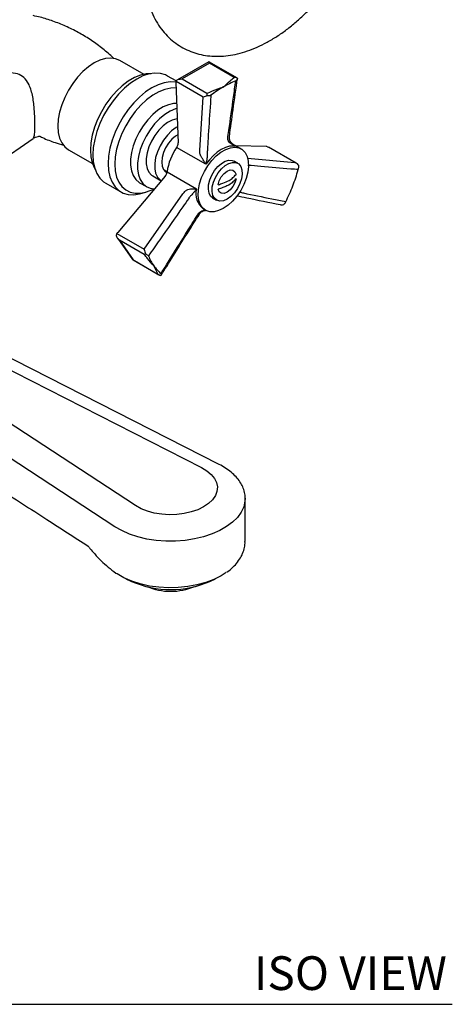
# Model space of a CAD drawing. Units: inches. Extents: x 9.3 to 42, y 4.1 to 40.1.
# Drawn here: x 37.2 to 42, y 23.4 to 34.4 of the extents above; entities that cross this region are included whole.
import ezdxf

# ---------------------------------------------------------------- set-up
doc = ezdxf.new("R2010")
doc.units = ezdxf.units.IN
doc.header["$MEASUREMENT"] = 0
doc.layers.add('WATERWORKS FITTINGS', color=7, linetype='Continuous')
doc.styles.add('GOTHAM BOOK', font='GOTHMBOK_0.TTF', dxfattribs={"height": 0.375})

# ---------------------------------------------------------------- blocks, each defined once
blk = doc.blocks.new('AEXT40 ISO')
at = {"layer": 'WATERWORKS FITTINGS', "ltscale": 4}
for p, q in [((1.808, 2.028), (1.539, 2.184)), ((2.526, 2.169), (2.176, 1.967)), ((2.532, 2.153), (2.228, 1.978)), ((2.843, 1.986), (2.527, 2.169)), ((2.808, 1.994), (2.532, 2.153)), ((2.163, 1.955), (2.068, 2.01)), ((2.228, 1.978), (2.504, 1.819)), ((2.159, 1.938), (2.184, 1.266)), ((2.463, 1.777), (2.161, 1.951)), ((2.424, 1.185), (2.463, 1.777)), ((-0.269, 0.735), (0.574, 1.317)), ((2.493, 1.029), (2.168, 1.217)), ((2.897, 1.192), (2.786, 1.257)), ((3.163, 1.226), (2.825, 1.235)), ((3.177, 1.224), (3.187, 1.22)), ((3.497, 1.042), (3.187, 1.22)), ((0.966, 1.191), (1.234, 1.037)), ((2.954, 1.096), (3.479, 1.05)), ((2.846, 1.04), (2.805, 1.064)), ((2.041, 0.896), (1.514, 0.273)), ((1.903, 0.9), (1.997, 0.846)), ((2.024, 0.97), (2.063, 0.947)), ((2.063, 0.945), (2.388, 0.757)), ((1.381, 0.82), (1.575, 0.71)), ((1.757, 0.825), (1.834, 0.781)), ((1.806, 0.085), (2.236, 0.701)), ((2.568, 0.655), (2.61, 0.631)), ((2.467, 0.532), (2.49, 0.519)), ((1.504, 0.259), (1.806, 0.085)), ((1.515, 0.204), (1.678, -0.028)), ((1.808, 0.026), (1.533, 0.185)), ((1.533, 0.185), (1.685, -0.031)), ((1.68, -0.03), (1.972, -0.199)), ((1.685, -0.031), (1.96, -0.19)), ((2.641, -2.306), (-0.692, -0.608)), ((-0.629, -0.775), (2.445, -2.341)), ((1.713, -2.764), (-1, -0.989)), ((1.482, -2.998), (-0.7, -1.571)), ((2.929, -3.159), (2.929, -2.682)), ((2.929, -3.163), (2.929, -3.159)), ((1.605, -3.577), (1.667, -3.606)), ((2.537, -3.606), (2.599, -3.577))]:
    blk.add_line(p, q, dxfattribs=at)
at = {"layer": 'WATERWORKS FITTINGS', "ltscale": 4, "flags": 128}
for points in [[(1.539, 2.184), (1.491, 2.203), (1.437, 2.21), (1.378, 2.205), (1.316, 2.186), (1.253, 2.155), (1.189, 2.113), (1.128, 2.06), (1.069, 1.998), (1.015, 1.928), (0.966, 1.853), (0.925, 1.773), (0.892, 1.691), (0.868, 1.61), (0.853, 1.53), (0.848, 1.454), (0.853, 1.383), (0.868, 1.321), (0.892, 1.267), (0.925, 1.223), (0.966, 1.191), (0.966, 1.191)], [(1.886, 2.036), (1.831, 2.033), (1.766, 2.019), (1.699, 1.992), (1.631, 1.953), (1.564, 1.902), (1.499, 1.842), (1.438, 1.773), (1.382, 1.696), (1.332, 1.614), (1.29, 1.528), (1.256, 1.441), (1.231, 1.354), (1.216, 1.269), (1.211, 1.187), (1.216, 1.112), (1.231, 1.045), (1.256, 0.986), (1.266, 0.968)], [(2.068, 2.01), (2.043, 2.023), (1.987, 2.039), (1.927, 2.042), (1.862, 2.033), (1.794, 2.011), (1.725, 1.976), (1.655, 1.931), (1.588, 1.875), (1.523, 1.809), (1.462, 1.736), (1.406, 1.655), (1.357, 1.571), (1.316, 1.482), (1.282, 1.393), (1.258, 1.304), (1.243, 1.217), (1.239, 1.134), (1.243, 1.057), (1.258, 0.988), (1.282, 0.927), (1.316, 0.876), (1.357, 0.835), (1.381, 0.82)], [(2.159, 1.941), (2.156, 1.942), (2.095, 1.945), (2.03, 1.935), (1.962, 1.913), (1.893, 1.879), (1.824, 1.833), (1.756, 1.777), (1.691, 1.712), (1.631, 1.638), (1.575, 1.558), (1.526, 1.473), (1.484, 1.385), (1.451, 1.296), (1.427, 1.207), (1.412, 1.12), (1.407, 1.037), (1.412, 0.96), (1.427, 0.89), (1.451, 0.829), (1.484, 0.778), (1.526, 0.738), (1.575, 0.71), (1.631, 0.694), (1.691, 0.691), (1.756, 0.7), (1.826, 0.721)], [(2.162, 1.878), (2.102, 1.877), (2.037, 1.862), (1.97, 1.835), (1.902, 1.796), (1.835, 1.746), (1.77, 1.685), (1.709, 1.616), (1.653, 1.539), (1.603, 1.457), (1.561, 1.372), (1.527, 1.284), (1.502, 1.197), (1.487, 1.112), (1.482, 1.031), (1.487, 0.956), (1.502, 0.888), (1.527, 0.829), (1.561, 0.781), (1.603, 0.744), (1.653, 0.72), (1.709, 0.708), (1.77, 0.709), (1.835, 0.723), (1.902, 0.75), (1.918, 0.758)], [(2.168, 1.705), (2.135, 1.704), (2.078, 1.691), (2.019, 1.666), (1.96, 1.629), (1.902, 1.581), (1.847, 1.523), (1.796, 1.458), (1.752, 1.387), (1.714, 1.312), (1.686, 1.236), (1.666, 1.16), (1.656, 1.087), (1.656, 1.018), (1.666, 0.956), (1.686, 0.903), (1.714, 0.86), (1.752, 0.828), (1.757, 0.825)], [(2.17, 1.651), (2.155, 1.647), (2.096, 1.621), (2.037, 1.584), (1.979, 1.536), (1.924, 1.479), (1.873, 1.414), (1.829, 1.343), (1.791, 1.268), (1.762, 1.192), (1.743, 1.116), (1.733, 1.042), (1.733, 0.974), (1.743, 0.912), (1.762, 0.859), (1.791, 0.816), (1.829, 0.784), (1.873, 0.764), (1.924, 0.757)], [(2.174, 1.534), (2.169, 1.533), (2.119, 1.519), (2.068, 1.493), (2.018, 1.455), (1.97, 1.407), (1.927, 1.35), (1.89, 1.288), (1.861, 1.223), (1.841, 1.157), (1.83, 1.094), (1.83, 1.035), (1.841, 0.983), (1.861, 0.941), (1.89, 0.909), (1.903, 0.9)], [(2.178, 1.447), (2.163, 1.438), (2.112, 1.4), (2.065, 1.352), (2.021, 1.296), (1.984, 1.234), (1.955, 1.169), (1.935, 1.103), (1.925, 1.039), (1.925, 0.98), (1.935, 0.929), (1.955, 0.886), (1.984, 0.855), (1.997, 0.846)], [(2.181, 1.358), (2.155, 1.342), (2.114, 1.307), (2.077, 1.263), (2.046, 1.213), (2.022, 1.159), (2.007, 1.105), (2.002, 1.054), (2.007, 1.009), (2.022, 0.973), (2.046, 0.947), (2.061, 0.938)], [(2.686, 0.538), (2.634, 0.514), (2.583, 0.502), (2.536, 0.502), (2.494, 0.516), (2.46, 0.542), (2.433, 0.58), (2.416, 0.628), (2.408, 0.684), (2.411, 0.746), (2.423, 0.813), (2.445, 0.881), (2.476, 0.949), (2.514, 1.013), (2.559, 1.072), (2.608, 1.123), (2.66, 1.165), (2.713, 1.195), (2.765, 1.214), (2.814, 1.219), (2.859, 1.212), (2.897, 1.192), (2.928, 1.16), (2.95, 1.117), (2.962, 1.065), (2.965, 1.005), (2.957, 0.94), (2.94, 0.872), (2.913, 0.804), (2.879, 0.738), (2.837, 0.676), (2.79, 0.621), (2.739, 0.575), (2.686, 0.538)], [(2.834, 1.226), (2.796, 1.232), (2.754, 1.229), (2.709, 1.216), (2.664, 1.194), (2.618, 1.164), (2.574, 1.125), (2.532, 1.08), (2.493, 1.029)], [(2.568, 0.655), (2.545, 0.675), (2.528, 0.708), (2.52, 0.751), (2.522, 0.801), (2.535, 0.855), (2.558, 0.908), (2.588, 0.959), (2.625, 1.004), (2.666, 1.039), (2.707, 1.063), (2.748, 1.075), (2.785, 1.073), (2.805, 1.064)], [(2.728, 0.643), (2.687, 0.625), (2.648, 0.62), (2.614, 0.629), (2.587, 0.651), (2.569, 0.684), (2.562, 0.727), (2.564, 0.777), (2.577, 0.831), (2.6, 0.884), (2.63, 0.935), (2.667, 0.98), (2.707, 1.015), (2.749, 1.039), (2.79, 1.051), (2.826, 1.048), (2.857, 1.033), (2.879, 1.005), (2.892, 0.967), (2.895, 0.92), (2.887, 0.868), (2.869, 0.814), (2.843, 0.761), (2.809, 0.713), (2.77, 0.673), (2.728, 0.643)], [(2.629, 0.802), (2.641, 0.847), (2.664, 0.89), (2.694, 0.927), (2.728, 0.953), (2.762, 0.966), (2.792, 0.964), (2.815, 0.947), (2.828, 0.917)], [(2.828, 0.869), (2.815, 0.825), (2.792, 0.782), (2.762, 0.745), (2.728, 0.718), (2.694, 0.705), (2.664, 0.708), (2.641, 0.724), (2.629, 0.754)], [(2.445, -2.341), (2.504, -2.376), (2.552, -2.417), (2.588, -2.461), (2.611, -2.508), (2.62, -2.556), (2.616, -2.605), (2.598, -2.653), (2.567, -2.698), (2.523, -2.74), (2.468, -2.777), (2.404, -2.809), (2.331, -2.834), (2.253, -2.852), (2.17, -2.862), (2.086, -2.865), (2.002, -2.859), (1.92, -2.846), (1.844, -2.825), (1.774, -2.798), (1.713, -2.764)], [(2.929, -2.681), (2.927, -2.714), (2.913, -2.776), (2.884, -2.836), (2.843, -2.894), (2.789, -2.948), (2.723, -2.997), (2.647, -3.041), (2.561, -3.079), (2.468, -3.11), (2.368, -3.134), (2.264, -3.15), (2.157, -3.158), (2.049, -3.159), (1.942, -3.151), (1.838, -3.135), (1.738, -3.111), (1.644, -3.08), (1.559, -3.042), (1.482, -2.998)], [(2.719, -3.508), (2.664, -3.543), (2.582, -3.584), (2.492, -3.618), (2.394, -3.645), (2.291, -3.664), (2.185, -3.675), (2.077, -3.677), (1.97, -3.671), (1.865, -3.657), (1.764, -3.634), (1.669, -3.604), (1.583, -3.566), (1.506, -3.522)]]:
    blk.add_lwpolyline(points, dxfattribs=at)
at = {"layer": 'WATERWORKS FITTINGS', "ltscale": 16}
for centre, radius, start, end in [((3.353, 0.741), 1.327, 120.1307, 127.3063), ((3.215, 0.979), 1.052, 111.7843, 120.1656), ((2.676, 0.863), 0.619, 145.1416, 172.4471), ((2.098, 1.267), 0.0867, 324.4181, 359.3948), ((1.968, 0.957), 0.095, 319.3435, 352.2097), ((1.648, 1.495), 1.942, 338.748, 344.3141), ((1.494, 1.554), 2.107, 333.495, 338.7668), ((2.6, 0.705), 0.219, 166.3413, 232.4049), ((2.381, 0.225), 0.568, 202.2097, 214.8494), ((2.296, 0.166), 0.464, 214.9016, 229.3694), ((2.102, -2.604), 1.092, 246.5357, 293.4643), ((2.102, -3.029), 0.687, 247.3021, 292.6979)]:
    blk.add_arc(centre, radius, start, end, dxfattribs=at)
for centre, major_axis, ratio, start_param, end_param in [((2.201, 1.914), (-0.0313, 0.0501), 0.552496, 0.455944, 0.766058), ((3.205, 1.202), (0.0556, -0.0199), 0.24445, 2.193188, 2.503302), ((1.555, 0.249), (0.0504, 0.0309), 0.778517, 1.970076, 2.280191)]:
    blk.add_ellipse(centre, major_axis=major_axis, ratio=ratio, start_param=start_param, end_param=end_param, dxfattribs=at)
at = {"layer": 'WATERWORKS FITTINGS', "ltscale": 4}
for points, knots in [([(1.798, 3.217), (1.799, 3.195), (1.799, 3.13), (1.809, 3.025), (1.829, 2.907), (1.86, 2.796), (1.901, 2.692), (1.952, 2.597), (2.012, 2.511), (2.08, 2.437), (2.156, 2.374), (2.237, 2.322), (2.324, 2.281), (2.416, 2.252), (2.511, 2.234), (2.611, 2.228), (2.713, 2.233), (2.819, 2.249), (2.926, 2.278), (3.036, 2.318), (3.145, 2.37), (3.255, 2.432), (3.363, 2.505), (3.468, 2.587), (3.571, 2.679), (3.67, 2.778), (3.764, 2.885), (3.854, 2.998), (3.938, 3.116), (4.016, 3.24), (4.088, 3.368), (4.153, 3.498), (4.211, 3.632), (4.26, 3.766), (4.302, 3.901), (4.335, 4.037), (4.359, 4.171), (4.374, 4.304), (4.376, 4.39), (4.377, 4.433)], [0, 0, 0, 0, 0.015187, 0.043575, 0.071971, 0.100209, 0.128131, 0.155581, 0.182449, 0.20871, 0.234435, 0.25977, 0.284904, 0.31, 0.335239, 0.360805, 0.386832, 0.413392, 0.440475, 0.468005, 0.495858, 0.523902, 0.552026, 0.580135, 0.608194, 0.63619, 0.664123, 0.692002, 0.719841, 0.747656, 0.775465, 0.803284, 0.831126, 0.859012, 0.886957, 0.914981, 0.943098, 0.971316, 1, 1, 1, 1]), ([(1.469, 2.206), (1.463, 2.212), (1.421, 2.254), (1.334, 2.325), (1.208, 2.417), (1.075, 2.497), (0.937, 2.565), (0.796, 2.621), (0.675, 2.66), (0.601, 2.675), (0.576, 2.682)], [0.0043401, 0.0043401, 0.0043401, 0.0043401, 0.0279089, 0.1798353, 0.3309438, 0.4808949, 0.6294241, 0.7762226, 0.9210274, 1, 1, 1, 1]), ([(2.532, 2.153), (2.532, 2.153), (2.532, 2.155), (2.531, 2.161), (2.529, 2.169), (2.527, 2.169), (2.526, 2.169)], [0, 0, 0, 0, 0.0053945, 0.1373305, 0.6565624, 1, 1, 1, 1]), ([(0.574, 1.318), (0.574, 1.318), (0.579, 1.319), (0.586, 1.334), (0.593, 1.376), (0.595, 1.46), (0.593, 1.563), (0.587, 1.658), (0.577, 1.743), (0.563, 1.815), (0.544, 1.884), (0.512, 1.951), (0.46, 2.01), (0.376, 2.046), (0.287, 2.045), (0.219, 2.028), (0.178, 2.009), (0.178, 2.009)], [0, 0, 0, 0, 0.00126, 0.061813, 0.156585, 0.252008, 0.333228, 0.414943, 0.473985, 0.534725, 0.594545, 0.656238, 0.734878, 0.813804, 0.908171, 0.970763, 1, 1, 1, 1]), ([(2.161, 1.951), (2.162, 1.954), (2.165, 1.96), (2.176, 1.968), (2.194, 1.976), (2.213, 1.978), (2.226, 1.978), (2.228, 1.978), (2.228, 1.978)], [0, 0, 0, 0, 0.158341, 0.315626, 0.56665, 0.909356, 0.996437, 1, 1, 1, 1]), ([(2.686, 1.889), (2.687, 1.889), (2.712, 1.912), (2.751, 1.947), (2.793, 1.982), (2.808, 1.994)], [0, 0, 0, 0, 0.006272, 0.64783, 1, 1, 1, 1]), ([(2.754, 1.336), (2.767, 1.436), (2.797, 1.652), (2.827, 1.867), (2.843, 1.986)], [0, 0, 0, 0, 0.462644, 1, 1, 1, 1]), ([(2.843, 1.986), (2.835, 1.989), (2.824, 1.993), (2.811, 1.994), (2.808, 1.994), (2.808, 1.994)], [0, 0, 0, 0, 0.694551, 0.991663, 1, 1, 1, 1]), ([(2.843, 1.986), (2.843, 1.983), (2.842, 1.974), (2.836, 1.962), (2.828, 1.958), (2.825, 1.956)], [0, 0, 0, 0, 0.273349, 0.640177, 1, 1, 1, 1]), ([(2.504, 1.819), (2.525, 1.827), (2.584, 1.851), (2.646, 1.874), (2.686, 1.888), (2.686, 1.889)], [0, 0, 0, 0, 0.352169, 0.993727, 1, 1, 1, 1]), ([(2.735, 1.314), (2.739, 1.345), (2.761, 1.499), (2.791, 1.713), (2.816, 1.896), (2.825, 1.956)], [0, 0, 0, 0, 0.144096, 0.72048, 1, 1, 1, 1]), ([(2.506, 1.791), (2.499, 1.789), (2.482, 1.782), (2.469, 1.778), (2.463, 1.777), (2.463, 1.777)], [0, 0, 0, 0, 0.4202019, 0.9947833, 1, 1, 1, 1]), ([(2.504, 1.819), (2.504, 1.818), (2.504, 1.816), (2.504, 1.809), (2.505, 1.798), (2.506, 1.791)], [0, 0, 0, 0, 0.008343, 0.305452, 1, 1, 1, 1]), ([(2.548, 1.796), (2.544, 1.794), (2.536, 1.789), (2.521, 1.788), (2.511, 1.79), (2.506, 1.791)], [0, 0, 0, 0, 0.331912, 0.663291, 1, 1, 1, 1]), ([(2.548, 1.796), (2.546, 1.767), (2.537, 1.62), (2.523, 1.416), (2.513, 1.241), (2.509, 1.183)], [0, 0, 0, 0, 0.144096, 0.720479, 1, 1, 1, 1]), ([(0.574, 1.318), (0.582, 1.322), (0.6, 1.333), (0.629, 1.34), (0.65, 1.341), (0.655, 1.338), (0.655, 1.338), (0.655, 1.338)], [0, 0, 0, 0, 0.2349473, 0.5046162, 0.7333528, 0.9556653, 1, 1, 1, 1]), ([(0.655, 1.338), (0.663, 1.334), (0.716, 1.307), (0.802, 1.274), (0.881, 1.251), (0.911, 1.242)], [0, 0, 0, 0, 0.095824, 0.647846, 1, 1, 1, 1]), ([(2.747, 1.281), (2.743, 1.289), (2.737, 1.301), (2.736, 1.311), (2.735, 1.314)], [0, 0, 0, 0, 0.681824, 1, 1, 1, 1]), ([(2.759, 1.294), (2.758, 1.298), (2.754, 1.31), (2.753, 1.327), (2.754, 1.336), (2.754, 1.34)], [0, 0, 0, 0, 0.173261, 0.622566, 1, 1, 1, 1]), ([(2.834, 1.226), (2.834, 1.226), (2.821, 1.231), (2.796, 1.243), (2.765, 1.259), (2.752, 1.276), (2.747, 1.281)], [0, 0, 0, 0, 0.003661, 0.401241, 0.790596, 1, 1, 1, 1]), ([(2.786, 1.257), (2.784, 1.259), (2.775, 1.267), (2.763, 1.282), (2.759, 1.295), (2.758, 1.3)], [0.4086838, 0.4086838, 0.4086838, 0.4086838, 0.4942993, 0.8068482, 1, 1, 1, 1]), ([(2.436, 1.121), (2.432, 1.134), (2.424, 1.157), (2.424, 1.177), (2.424, 1.185)], [0, 0, 0, 0, 0.5870321, 1, 1, 1, 1]), ([(2.493, 1.029), (2.493, 1.029), (2.491, 1.033), (2.479, 1.053), (2.46, 1.083), (2.442, 1.112), (2.436, 1.121)], [0, 0, 0, 0, 0.003657, 0.132539, 0.72268, 1, 1, 1, 1]), ([(2.507, 1.142), (2.507, 1.134), (2.507, 1.11), (2.502, 1.073), (2.496, 1.044), (2.493, 1.029), (2.493, 1.029)], [0, 0, 0, 0, 0.209403, 0.59876, 0.996339, 1, 1, 1, 1]), ([(2.509, 1.183), (2.508, 1.175), (2.505, 1.161), (2.506, 1.147), (2.507, 1.142)], [0, 0, 0, 0, 0.683605, 1, 1, 1, 1]), ([(3.518, 0.97), (3.49, 0.972), (3.352, 0.984), (3.166, 1), (3.008, 1.013), (2.96, 1.017)], [0, 0, 0, 0, 0.148674, 0.743368, 1, 1, 1, 1]), ([(3.525, 1.016), (3.52, 1.022), (3.508, 1.037), (3.49, 1.046), (3.479, 1.05), (3.479, 1.05)], [0, 0, 0, 0, 0.420202, 0.994784, 1, 1, 1, 1]), ([(3.518, 0.97), (3.519, 0.975), (3.522, 0.985), (3.525, 1.001), (3.525, 1.011), (3.525, 1.016)], [0, 0, 0, 0, 0.331911, 0.66329, 1, 1, 1, 1]), ([(2.629, 0.802), (2.647, 0.808), (2.689, 0.821), (2.75, 0.845), (2.794, 0.881), (2.817, 0.905), (2.828, 0.917)], [0, 0, 0, 0, 0.209859, 0.50347, 0.753825, 1, 1, 1, 1]), ([(2.828, 0.869), (2.817, 0.857), (2.794, 0.832), (2.755, 0.8), (2.704, 0.778), (2.663, 0.764), (2.637, 0.757), (2.629, 0.754)], [0, 0, 0, 0, 0.2460439, 0.5030328, 0.7014609, 0.9008436, 1, 1, 1, 1]), ([(2.236, 0.701), (2.246, 0.712), (2.261, 0.731), (2.283, 0.745), (2.292, 0.75)], [0, 0, 0, 0, 0.584841, 1, 1, 1, 1]), ([(2.292, 0.75), (2.302, 0.752), (2.334, 0.758), (2.364, 0.758), (2.384, 0.757), (2.388, 0.757), (2.388, 0.757)], [0, 0, 0, 0, 0.277319, 0.867461, 0.996343, 1, 1, 1, 1]), ([(2.329, 0.683), (2.322, 0.676), (2.311, 0.666), (2.304, 0.653), (2.302, 0.649)], [0, 0, 0, 0, 0.681823, 1, 1, 1, 1]), ([(2.388, 0.757), (2.388, 0.757), (2.381, 0.747), (2.368, 0.729), (2.35, 0.704), (2.334, 0.689), (2.329, 0.683)], [0, 0, 0, 0, 0.00366, 0.401241, 0.790596, 1, 1, 1, 1]), ([(2.836, 0.68), (2.873, 0.672), (3.033, 0.64), (3.195, 0.606), (3.319, 0.581)], [0, 0, 0, 0, 0.228088, 1, 1, 1, 1]), ([(2.866, 0.72), (2.88, 0.717), (3, 0.692), (3.171, 0.657), (3.328, 0.624), (3.38, 0.614)], [0, 0, 0, 0, 0.0836334, 0.7007342, 1, 1, 1, 1]), ([(2.302, 0.649), (2.28, 0.618), (2.173, 0.465), (2.024, 0.252), (1.897, 0.07), (1.855, 0.01)], [0, 0, 0, 0, 0.144096, 0.72048, 1, 1, 1, 1]), ([(3.319, 0.582), (3.324, 0.581), (3.336, 0.577), (3.348, 0.579), (3.357, 0.581)], [0, 0, 0, 0, 0.347713, 1, 1, 1, 1]), ([(3.357, 0.581), (3.359, 0.582), (3.364, 0.587), (3.371, 0.598), (3.377, 0.608), (3.38, 0.614)], [0, 0, 0, 0, 0.273351, 0.640172, 1, 1, 1, 1]), ([(1.993, -0.187), (2.014, -0.154), (2.115, 0.008), (2.255, 0.233), (2.375, 0.426), (2.415, 0.488)], [0, 0, 0, 0, 0.144096, 0.720479, 1, 1, 1, 1]), ([(1.996, -0.203), (2.017, -0.17), (2.137, 0.023), (2.278, 0.25), (2.4, 0.442), (2.421, 0.475)], [0, 0, 0, 0, 0.144217, 0.855983, 1, 1, 1, 1]), ([(2.415, 0.488), (2.422, 0.495), (2.432, 0.504), (2.445, 0.51), (2.449, 0.512)], [0, 0, 0, 0, 0.6836064, 1, 1, 1, 1]), ([(2.421, 0.475), (2.422, 0.477), (2.427, 0.486), (2.441, 0.5), (2.454, 0.508), (2.461, 0.512)], [0, 0, 0, 0, 0.140238, 0.584097, 1, 1, 1, 1]), ([(2.449, 0.512), (2.457, 0.515), (2.47, 0.519), (2.482, 0.518), (2.487, 0.518)], [0, 0, 0, 0, 0.60015, 1, 1, 1, 1]), ([(2.449, 0.504), (2.451, 0.506), (2.458, 0.511), (2.471, 0.516), (2.483, 0.517), (2.488, 0.517)], [0, 0, 0, 0, 0.184286, 0.613802, 1, 1, 1, 1]), ([(1.533, 0.185), (1.533, 0.185), (1.531, 0.187), (1.521, 0.195), (1.509, 0.211), (1.502, 0.231), (1.5, 0.247), (1.503, 0.255), (1.504, 0.259)], [0, 0, 0, 0, 0.003562, 0.090643, 0.43335, 0.684374, 0.84166, 1, 1, 1, 1]), ([(1.806, 0.085), (1.806, 0.084), (1.809, 0.076), (1.813, 0.059), (1.82, 0.041), (1.824, 0.033)], [0, 0, 0, 0, 0.0052157, 0.5797982, 1, 1, 1, 1]), ([(1.824, 0.033), (1.819, 0.031), (1.813, 0.027), (1.809, 0.026), (1.808, 0.026), (1.808, 0.026)], [0, 0, 0, 0, 0.6945501, 0.9916615, 1, 1, 1, 1]), ([(1.915, -0.1), (1.915, -0.1), (1.891, -0.072), (1.855, -0.03), (1.82, 0.011), (1.808, 0.026)], [0, 0, 0, 0, 0.006273, 0.647831, 1, 1, 1, 1]), ([(1.824, 0.033), (1.827, 0.032), (1.837, 0.028), (1.849, 0.021), (1.853, 0.013), (1.855, 0.01)], [0, 0, 0, 0, 0.273352, 0.640174, 1, 1, 1, 1]), ([(1.679, -0.028), (1.68, -0.029), (1.681, -0.031), (1.684, -0.031), (1.685, -0.031), (1.685, -0.031)], [0, 0, 0, 0, 0.703369, 0.988346, 1, 1, 1, 1]), ([(1.96, -0.19), (1.954, -0.179), (1.938, -0.148), (1.924, -0.119), (1.915, -0.1), (1.915, -0.1)], [0, 0, 0, 0, 0.35217, 0.993727, 1, 1, 1, 1]), ([(1.96, -0.19), (1.96, -0.19), (1.963, -0.193), (1.973, -0.2), (1.984, -0.204), (1.992, -0.207)], [0, 0, 0, 0, 0.008337, 0.305449, 1, 1, 1, 1]), ([(1.993, -0.187), (1.995, -0.189), (1.999, -0.193), (1.998, -0.201), (1.994, -0.205), (1.992, -0.207)], [0, 0, 0, 0, 0.331912, 0.663291, 1, 1, 1, 1]), ([(-0.971, -1.806), (-0.776, -1.934), (-0.39, -2.187), (0.175, -2.559), (0.699, -2.901), (1.033, -3.117), (1.187, -3.216)], [0, 0, 0, 0, 0.2681787, 0.5308974, 0.7797232, 0.9897048, 0.9897048, 0.9897048, 0.9897048]), ([(2.928, -2.681), (2.928, -2.68), (2.93, -2.658), (2.923, -2.616), (2.904, -2.556), (2.872, -2.498), (2.83, -2.444), (2.776, -2.392), (2.713, -2.346), (2.664, -2.319), (2.641, -2.306)], [0, 0, 0, 0, 0.00768, 0.147675, 0.287542, 0.428473, 0.571254, 0.715847, 0.861689, 1, 1, 1, 1]), ([(2.725, -3.504), (2.726, -3.503), (2.752, -3.487), (2.794, -3.449), (2.847, -3.392), (2.888, -3.329), (2.914, -3.263), (2.928, -3.208), (2.927, -3.175), (2.927, -3.164)], [0, 0, 0, 0, 0.010724, 0.197941, 0.384185, 0.567513, 0.746022, 0.919082, 1, 1, 1, 1]), ([(1.187, -3.216), (1.193, -3.224), (1.2, -3.232), (1.206, -3.24), (1.223, -3.26), (1.263, -3.309), (1.331, -3.379), (1.408, -3.447), (1.466, -3.494), (1.506, -3.522), (1.506, -3.522)], [-0.071434, -0.071434, -0.071434, -0.071434, 0, 0, 0, 0.187472, 0.433825, 0.694767, 0.954962, 1, 1, 1, 1])]:
    blk.add_open_spline(points, degree=3, knots=knots, dxfattribs=at)

msp = doc.modelspace()

# ---------------------------------------------------------------- linework, layer by layer
at = {"layer": 'WATERWORKS FITTINGS', "color": 251}
msp.add_line((27.761, 23.413), (41.999, 23.413), dxfattribs=at)

# ---------------------------------------------------------------- block references
at = {"layer": 'WATERWORKS FITTINGS'}
msp.add_blockref('AEXT40 ISO', (36.77, 31.718), dxfattribs=at)

# ---------------------------------------------------------------- texts
at = {"layer": 'WATERWORKS FITTINGS', "color": 251, "insert": (41.939, 23.759), "char_height": 0.375, "width": 5.44527, "attachment_point": 6, "style": 'GOTHAM BOOK'}
msp.add_mtext('\\A1;ISO VIEW', dxfattribs=at)

doc.saveas('drawing.dxf')
